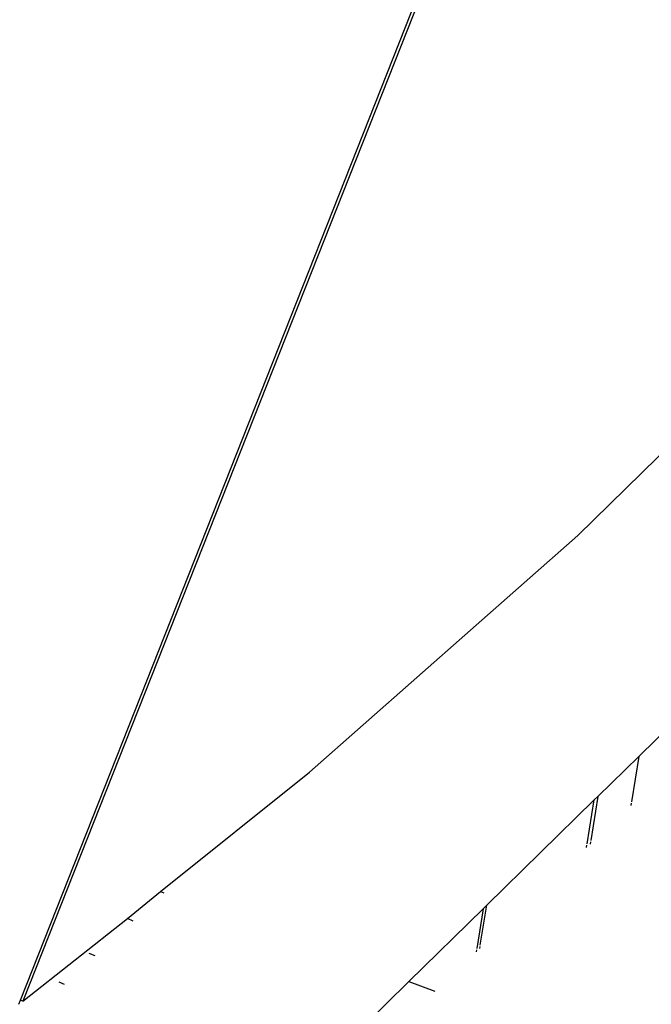
# Model space of a CAD drawing. Units: millimetres. Extents: x -131 to 3504, y 177 to 2182.
# Drawn here: x 1463 to 1465, y 620 to 623 of the extents above; entities that cross this region are included whole.
import ezdxf

# ---------------------------------------------------------------- set-up
doc = ezdxf.new("R2010")
doc.units = ezdxf.units.MM
doc.header["$LTSCALE"] = 45
doc.header["$PDSIZE"] = -1
doc.layers.add('VP-DIM', color=7, linetype='Continuous')
doc.layers.add('VP-HIC', color=6, linetype='Continuous')
doc.layers.add('VP-EQ', color=7, linetype='Continuous', true_color=0x8a3492)
doc.dimstyles.get("Standard").update_dxf_attribs({"dimtxt": 14, "dimasz": 20, "dimexe": 20, "dimexo": 50, "dimgap": 20, "dimtad": 0, "dimdec": 0, "dimzin": 0, "dimdsep": 46, "dimtxsty": 'Standard', "dimcen": -0.09, "dimadec": 0, "dimazin": 0, "dimtfac": 1, "dimtdec": 4, "dimtofl": 0, "dimtmove": 0, "dimatfit": 3, "dimfxl": 70, "dimfxlon": 1, "dimtolj": 1, "dimtzin": 0, "dimarcsym": 0})

# ---------------------------------------------------------------- blocks, each defined once
blk = doc.blocks.new('*D1259')
at = {"layer": 'Defpoints', "color": 0}
for p in [(832.4745, 1759.8452), (3358.6174, 1759.8452), (1196.7603, 360.1381)]:
    blk.add_point(p, dxfattribs=at)
at = {"layer": 'VP-DIM', "color": 0, "lineweight": -2}
for p, q in [((3288.6174, 1759.8452), (3378.6174, 1759.8452)), ((3358.6174, 1739.8452), (3358.6174, 1100.1751)), ((3358.6174, 380.1381), (3358.6174, 1015.8417)), ((3288.6174, 360.1381), (3378.6174, 360.1381))]:
    blk.add_line(p, q, dxfattribs=at)
at = {"layer": 'VP-DIM', "color": 0}
for points in [[(3361.9507, 1739.8452), (3355.2841, 1739.8452), (3358.6174, 1759.8452)], [(3355.2841, 380.1381), (3361.9507, 380.1381), (3358.6174, 360.1381)]]:
    blk.add_solid(points, dxfattribs=at)
at = {"layer": 'VP-DIM', "color": 0, "insert": (3358.6174, 1058.0084), "char_height": 14, "attachment_point": 5, "rotation": 90}
blk.add_mtext('\\A1;1405', dxfattribs=at)
blk = doc.blocks.new('*D1262')
at = {"layer": 'Defpoints', "color": 0}
for p in [(759.3619, 1933.6626), (1124.3362, 186.7525), (3483.849, 186.7525)]:
    blk.add_point(p, dxfattribs=at)
at = {"layer": 'VP-DIM', "color": 0, "lineweight": -2}
for p, q in [((3413.849, 1933.6626), (3503.849, 1933.6626)), ((3483.849, 1913.6626), (3483.849, 1104.202)), ((3483.849, 206.7525), (3483.849, 1017.5353)), ((3413.849, 186.7525), (3503.849, 186.7525))]:
    blk.add_line(p, q, dxfattribs=at)
at = {"layer": 'VP-DIM', "color": 0}
for points in [[(3487.1824, 1913.6626), (3480.5157, 1913.6626), (3483.849, 1933.6626)], [(3480.5157, 206.7525), (3487.1824, 206.7525), (3483.849, 186.7525)]]:
    blk.add_solid(points, dxfattribs=at)
at = {"layer": 'VP-DIM', "color": 0, "insert": (3483.849, 1060.8686), "char_height": 14, "attachment_point": 5, "rotation": 90}
blk.add_mtext('\\A1;1747', dxfattribs=at)
blk = doc.blocks.new('2507_')
at = {"color": 0}
for p, q in [((-462.2731, -439.5006), (-456.9282, -425.986)), ((-456.9175, -425.977), (-462.267, -439.5033)), ((-460.8712, -438.3318), (-460.2439, -437.7171)), ((-461.546, -438.9276), (-460.8712, -438.3318)), ((-460.7182, -438.8876), (-460.3937, -438.5697)), ((-460.821, -438.9884), (-460.7182, -438.8876)), ((-460.7182, -438.8876), (-460.7367, -439.0021)), ((-461.9213, -439.2273), (-461.546, -438.9276)), ((-460.821, -438.9884), (-460.839, -439.0991)), ((-460.83, -438.9971), (-460.821, -438.9884)), ((-461.1006, -439.2623), (-460.83, -438.9971)), ((-460.8479, -439.1076), (-460.83, -438.9971)), ((-460.7373, -439.0053), (-460.7383, -439.0115)), ((-460.8493, -439.1167), (-460.8484, -439.1107)), ((-460.8395, -439.1023), (-460.8405, -439.1083)), ((-462.0044, -439.2952), (-461.9213, -439.2273)), ((-461.9213, -439.2273), (-461.9123, -439.2306)), ((-461.1169, -439.3629), (-461.1006, -439.2623)), ((-461.1094, -439.271), (-461.1006, -439.2623)), ((-461.2965, -439.4542), (-461.1094, -439.271)), ((-461.1094, -439.271), (-461.1257, -439.3713)), ((-462.267, -439.5033), (-462.0044, -439.2952)), ((-461.9901, -439.3018), (-462.0044, -439.2952)), ((-461.1182, -439.3712), (-461.1173, -439.3658)), ((-462.0857, -439.3892), (-462.1003, -439.3839)), ((-461.1262, -439.3742), (-461.127, -439.3796)), ((-462.1766, -439.4545), (-462.1636, -439.4605)), ((-461.413, -439.5684), (-461.2965, -439.4542)), ((-461.2965, -439.4542), (-461.231, -439.478)), ((-462.2773, -439.5111), (-462.2731, -439.5006)), ((-462.267, -439.5033), (-462.2731, -439.5006))]:
    blk.add_line(p, q, dxfattribs=at)
blk = doc.blocks.new('2507_2D')
at = {"layer": 'VP-EQ', "color": 0}
blk.add_lwpolyline([(1755.7538, 605.52, -0.378129), (1557.2997, 601.4443, -0.070697), (1517.1613, 614.4969, -0.320827), (1393.9331, 738.0935, -0.019701)], format="xyb", dxfattribs=at)
blk.add_blockref('2507_', (1925.4044, 1059.9916), dxfattribs=at)

msp = doc.modelspace()

# ---------------------------------------------------------------- linework, layer by layer
at = {"layer": 'VP-HIC', "color": 3}
msp.add_lwpolyline([(1391.9449, 986.9808), (1391.9449, 762.4353, 0.414214), (1541.9449, 612.4353), (1766.4914, 612.4353, 0.414214), (1916.4914, 762.4353), (1916.4914, 986.9808, 0.414214), (1766.4914, 1136.9808), (1541.9449, 1136.9808, 0.414214)], format="xyb", close=True, dxfattribs=at)

# ---------------------------------------------------------------- block references
at = {"layer": 'VP-EQ', "color": 0}
msp.add_blockref('2507_2D', (0, 0), dxfattribs=at)

# ---------------------------------------------------------------- dimensions: what is measured, and where the dimension line sits
at = {"layer": 'VP-DIM', "color": 0}
dim = msp.add_linear_dim(base=(3483.849, 186.7525), p1=(759.3619, 1933.6626), p2=(1124.3362, 186.7525), angle=90, dimstyle='Standard', dxfattribs=at)
dim.commit()
dim.dimension.update_dxf_attribs({"geometry": '*D1262', "text_midpoint": (3483.849, 1060.8686), "dimtype": 160})
dim = msp.add_linear_dim(base=(3358.6174, 1759.8452), p1=(1196.7603, 360.1381), p2=(832.4745, 1759.8452), angle=90, text='1405', dimstyle='Standard', dxfattribs=at)
dim.commit()
dim.dimension.update_dxf_attribs({"geometry": '*D1259', "text_midpoint": (3358.6174, 1058.0084), "dimtype": 160})

doc.saveas('drawing.dxf')
